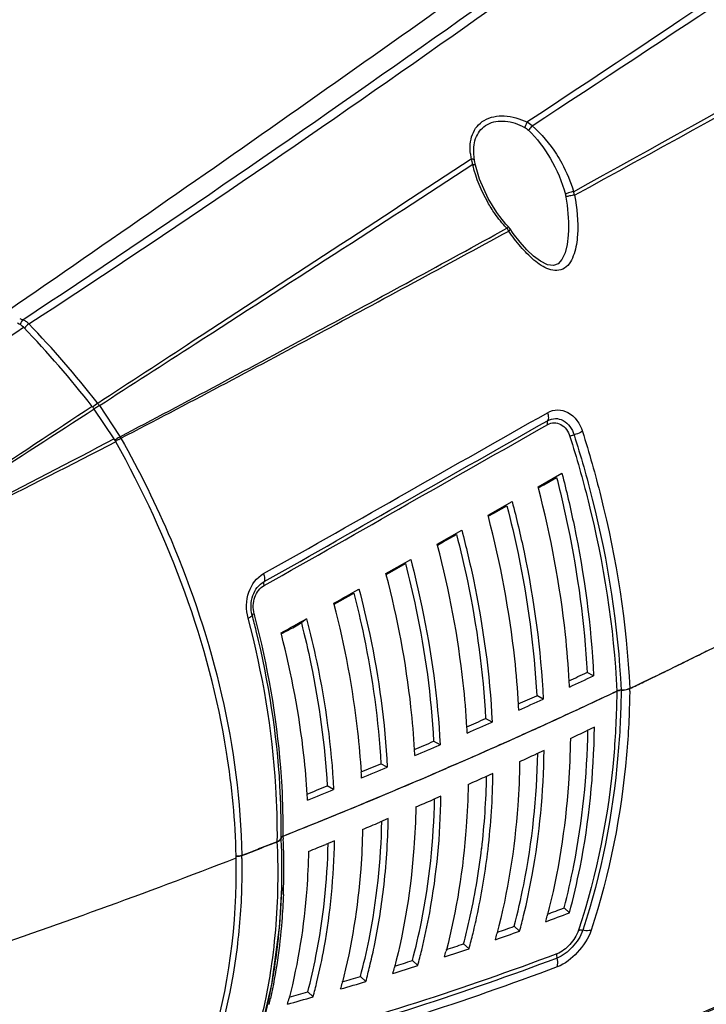
# Model space of a CAD drawing. Units: millimetres. Extents: x 17 to 276, y 38 to 207.
# Drawn here: x 35 to 47, y 159 to 176 of the extents above; entities that cross this region are included whole.
import ezdxf

# ---------------------------------------------------------------- set-up
doc = ezdxf.new("R2010")
doc.units = ezdxf.units.MM
doc.header["$LTSCALE"] = 16.335
doc.layers.get('0').update_dxf_attribs({"linetype": 'CONTINUOUS'})
doc.layers.add('02___PRT_ALL_AXES', color=7, linetype='CONTINUOUS')

msp = doc.modelspace()

# ---------------------------------------------------------------- linework, layer by layer
at = {"color": 7, "linetype": 'Continuous'}
for p, q in [((43.03, 173.909), (43.03, 173.911)), ((43.045, 173.79), (43.03, 173.909)), ((43.062, 173.71), (43.045, 173.79)), ((43.486, 172.812), (43.433, 172.883)), ((43.595, 172.678), (43.486, 172.812)), ((43.634, 172.636), (43.595, 172.678)), ((43.669, 172.593), (43.634, 172.636)), ((43.724, 172.514), (43.669, 172.593)), ((44.692, 172.57), (44.692, 172.57)), ((36.427, 169.55), (36.437, 169.537)), ((36.467, 169.496), (36.815, 168.972)), ((36.724, 168.912), (36.378, 169.432)), ((36.815, 168.972), (36.83, 168.95)), ((44.158, 168.072), (44.575, 168.31)), ((44.257, 168.109), (44.482, 168.237)), ((44.164, 168.049), (44.158, 168.072)), ((44.162, 168.055), (44.257, 168.109)), ((43.281, 167.573), (43.703, 167.813)), ((43.285, 167.555), (43.382, 167.611)), ((43.382, 167.611), (43.611, 167.74)), ((43.287, 167.55), (43.281, 167.573)), ((42.391, 167.066), (42.82, 167.31)), ((42.396, 167.048), (42.496, 167.106)), ((42.496, 167.106), (42.727, 167.237)), ((42.397, 167.043), (42.391, 167.066)), ((41.491, 166.551), (41.925, 166.799)), ((41.495, 166.533), (41.598, 166.592)), ((41.598, 166.592), (41.833, 166.726)), ((41.497, 166.529), (41.491, 166.551)), ((40.583, 166.013), (40.689, 166.073)), ((40.689, 166.073), (40.927, 166.208)), ((40.584, 166.009), (40.578, 166.031)), ((40.099, 165.76), (40.008, 165.688)), ((39.656, 165.492), (39.766, 165.553)), ((39.658, 165.488), (39.652, 165.51)), ((47.107, 165.189), (47.066, 165.168)), ((45.13, 164.758), (45.016, 164.818)), ((45.538, 164.491), (45.46, 164.454)), ((45.538, 164.491), (45.538, 164.465)), ((45.613, 164.506), (45.613, 164.488)), ((45.613, 164.488), (45.613, 164.469)), ((45.764, 164.487), (45.764, 164.465)), ((44.248, 164.351), (44.134, 164.411)), ((45.538, 164.465), (45.537, 164.444)), ((45.613, 164.469), (45.613, 164.462)), ((43.352, 163.948), (43.238, 164.009)), ((45.146, 163.858), (45.006, 163.793)), ((42.441, 163.549), (42.327, 163.611)), ((43.482, 163.547), (43.438, 163.527)), ((43.497, 163.554), (43.482, 163.547)), ((44.264, 163.451), (44.121, 163.386)), ((41.515, 163.155), (41.402, 163.218)), ((42.676, 163.193), (42.576, 163.149)), ((43.367, 163.048), (43.222, 162.984)), ((40.574, 162.766), (40.461, 162.829)), ((41.668, 162.761), (41.653, 162.755)), ((41.706, 162.777), (41.668, 162.761)), ((42.456, 162.65), (42.309, 162.586)), ((41.53, 162.256), (41.381, 162.193)), ((39.654, 161.917), (39.654, 161.948)), ((39.69, 161.917), (39.69, 161.897)), ((39.275, 161.729), (39.244, 161.717)), ((39.417, 161.785), (39.275, 161.729)), ((39.446, 161.796), (39.417, 161.785)), ((39.417, 161.785), (39.446, 161.796)), ((39.586, 161.851), (39.446, 161.796)), ((39.446, 161.796), (39.461, 161.802)), ((39.461, 161.802), (39.586, 161.851)), ((40.59, 161.866), (40.438, 161.804)), ((38.864, 161.568), (38.854, 161.564)), ((38.864, 161.599), (38.864, 161.604)), ((38.864, 161.568), (38.864, 161.599)), ((38.865, 161.549), (38.864, 161.568)), ((39.109, 161.664), (38.963, 161.607)), ((38.963, 161.607), (38.998, 161.621)), ((38.963, 161.607), (38.963, 161.603)), ((39.162, 161.685), (39.109, 161.664)), ((39.244, 161.717), (39.162, 161.685)), ((38.865, 161.542), (38.865, 161.549)), ((39.629, 160.393), (39.664, 161.046)), ((39.664, 161.046), (39.66, 160.927)), ((44.709, 160.606), (44.613, 160.69)), ((39.489, 159.346), (39.629, 160.393)), ((43.835, 160.283), (43.739, 160.369)), ((42.947, 159.974), (42.852, 160.061)), ((42.049, 159.679), (41.954, 159.767)), ((41.138, 159.399), (41.044, 159.488)), ((39.272, 158.421), (39.489, 159.346)), ((40.214, 159.13), (40.12, 159.219))]:
    msp.add_line(p, q, dxfattribs=at)
for points in [[(43.433, 172.883), (43.283, 173.127), (43.133, 173.463), (43.062, 173.71)], [(44.692, 172.57), (44.688, 172.482), (44.669, 172.32), (44.633, 172.174), (44.577, 172.055), (44.509, 171.98), (44.428, 171.95), (44.321, 171.966), (44.2, 172.025), (44.079, 172.115), (43.96, 172.228), (43.842, 172.362), (43.724, 172.514)]]:
    msp.add_lwpolyline(points, dxfattribs=at)
for centre, radius, start, end in [((-334.945, 860.611), 785.278, 298.917711, 300.303227), ((-378.95, 945.692), 881.096, 298.746364, 299.980533), ((43.74, 174.071), 0.454, 46.5867, 60.7122), ((44.01, 174.024), 1.046, 186.4235, 191.086), ((56.731, 177.915), 14.344, 196.5769, 196.7729), ((33.966, 171.054), 9.433, 16.4449, 16.7666), ((44.913, 174.138), 1.944, 192.2626, 193.0812), ((44.21, 173.028), 0.608, 14.919, 20.9659), ((45.157, 174.06), 2.125, 223.0615, 223.2902), ((43.286, 172.336), 0.421, 35.5104, 39.511), ((43.304, 172.349), 0.398, 31.2601, 35.5145), ((35.28, 171.51), 0.532, 246.7132, 253.0361), ((35.261, 170.878), 0.185, 164.7386, 168.9732), ((34.997, 170.713), 0.317, 47.0531, 53.1701), ((34.98, 170.694), 0.342, 43.084, 47.0875), ((22.617, 158.762), 17.524, 37.9984, 43.9684), ((22.523, 158.699), 17.527, 37.9609, 43.9704), ((36.887, 168.874), 0.801, 124.1751, 132.0191), ((37.781, 167.433), 2.446, 122.4965, 123.4606), ((35.883, 169.107), 0.701, 35.7581, 37.8161), ((35.879, 169.104), 0.707, 33.7064, 35.7586), ((320.575, -263.289), 517.762, 123.29587, 123.82965), ((498.493, -546.721), 852.306, 122.833143, 123.157566), ((35.715, 168.991), 0.796, 33.6434, 37.9553), ((37.813, 167.376), 2.511, 123.3429, 124.9562), ((36.055, 168.466), 0.804, 29.3603, 33.6513), ((38.143, 166.889), 2.444, 122.4995, 123.4639), ((35.748, 170.776), 2.152, 299.5639, 300.6561), ((36.455, 168.711), 0.445, 28.6162, 32.5025), ((-58.384, 340.45), 200.539, 299.56969, 299.71421), ((23.47, 161.666), 16.217, 13.8455, 14.8472), ((23.559, 161.712), 16.161, 13.4811, 14.8266), ((-9.406, 253.865), 101.061, 299.04066, 299.33057), ((-10.677, 256.018), 103.579, 299.14378, 299.29688), ((7.697, 244.468), 88.534, 295.46574, 296.77814), ((7.771, 244.329), 88.377, 295.93175, 296.16691), ((8.224, 243.408), 87.35, 296.16691, 296.40168), ((7.265, 245.372), 89.537, 295.6419, 295.93163), ((5.588, 249.146), 93.09, 294.84371, 295.05833), ((29.474, 163.831), 15.252, 2.7466, 3.1181), ((5.615, 249.178), 93.21, 294.79737, 295.08314), ((45.613, 164.286), 0.22, 94.1692, 97.2057), ((45.614, 164.277), 0.229, 90.1104, 94.181), ((6.818, 246.302), 90.569, 295.46916, 295.64213), ((30.467, 164.678), 15.298, 359.2844, 359.4648), ((4.447, 251.633), 95.827, 294.25397, 294.4663), ((4.475, 251.663), 95.944, 294.20962, 294.49049), ((5.944, 248.023), 92.441, 294.93053, 295.30772), ((28.997, 163.433), 14.84, 2.7963, 3.1783), ((5.229, 249.56), 94.135, 294.5699, 294.93058), ((3.326, 254.143), 98.575, 293.67411, 293.88428), ((28.504, 163.039), 14.43, 2.8485, 3.2414), ((3.356, 254.17), 98.69, 293.6316, 293.90788), ((4.665, 250.792), 95.491, 294.34771, 294.57023), ((4.112, 252.015), 96.833, 293.99929, 294.34742), ((5.539, 248.477), 93.429, 294.79756, 294.98777), ((2.226, 256.672), 101.333, 293.10353, 293.31169), ((27.994, 162.649), 14.022, 2.9035, 3.3079), ((2.259, 256.695), 101.443, 293.06274, 293.33469), ((3.517, 253.353), 98.297, 293.76883, 293.96192), ((3.051, 254.41), 99.452, 293.48021, 293.76865), ((4.401, 250.963), 96.164, 294.2098, 294.39676), ((1.15, 259.216), 104.096, 292.54166, 292.74795), ((1.184, 259.237), 104.202, 292.50248, 292.77037), ((2.448, 255.8), 100.967, 293.20478, 293.41813), ((27.468, 162.264), 13.615, 2.9616, 3.3781), ((1.935, 256.998), 102.271, 292.88458, 293.20455), ((3.283, 253.472), 98.91, 293.63177, 293.81568), ((30.268, 163.247), 12.99, 353.2882, 358.9005), ((30.134, 163.244), 13.235, 353.3605, 359.1521), ((0.098, 261.774), 106.861, 291.98796, 292.19253), ((0.134, 261.79), 106.963, 291.95027, 292.21436), ((26.927, 161.884), 13.208, 3.0233, 3.4526), ((0.853, 259.576), 105.066, 292.30921, 292.64962), ((1.373, 258.329), 103.715, 292.64991, 292.85307), ((2.187, 255.999), 101.665, 293.06291, 293.24394), ((0.329, 260.853), 106.447, 292.09808, 292.30949), ((29.242, 162.455), 12.29, 353.3031, 359.0714), ((-0.243, 262.263), 107.969, 291.70566, 292.09765), ((1.115, 258.541), 104.424, 292.50264, 292.68098), ((27.511, 161.334), 12.157, 2.5929, 2.7486), ((27.554, 161.367), 12.148, 2.5912, 2.749), ((27.591, 161.369), 12.111, 2.2745, 2.5007), ((-1.165, 264.721), 110.647, 291.28364, 291.51642), ((27.635, 161.276), 11.965, 359.5765, 2.7574), ((27.757, 161.344), 11.911, 358.5688, 2.6009), ((27.885, 161.378), 11.817, 358.3722, 2.2899), ((0.067, 261.096), 107.185, 291.95042, 292.12624), ((-3.46, 270.698), 117.05, 288.70982, 291.19255), ((26.889, 161.397), 12.076, 0.7524, 0.9788), ((28.235, 161.371), 11.467, 357.7659, 358.3559), ((28.335, 161.332), 11.333, 356.4555, 357.9509), ((25.386, 211.624), 54.442, 290.3514, 290.6808), ((28.786, 161.301), 10.88, 352.4299, 356.4725), ((32.36, 163.368), 11.882, 344.9542, 346.3269), ((25.443, 211.509), 54.428, 290.261, 290.7313), ((32.66, 163.564), 12.041, 345.0105, 345.5192), ((28.817, 201.978), 44.205, 289.3168, 289.7291), ((31.85, 162.973), 11.495, 344.8781, 346.2856), ((28.182, 203.811), 46.256, 289.2204, 289.7782), ((32.164, 163.165), 11.648, 344.9102, 345.4364), ((28.274, 203.22), 45.555, 288.2578, 288.6639), ((29.291, 161.236), 10.371, 350.1476, 352.4152), ((31.315, 162.584), 11.12, 344.8562, 346.2958), ((27.937, 204.281), 46.781, 288.1602, 288.7154), ((31.642, 162.773), 11.266, 344.8588, 345.4029), ((24.854, 209.957), 55.734, 291.2378, 296.2398), ((24.764, 210.034), 55.815, 291.3249, 296.2964), ((30.755, 162.202), 10.755, 344.8928, 346.3653), ((27.738, 204.717), 47.257, 287.0743, 287.6278), ((28.141, 203.373), 45.741, 287.1655, 287.5762), ((20.655, 227.948), 71.432, 286.31701, 286.58445), ((31.095, 162.388), 10.896, 344.8657, 345.4281), ((29.622, 161.179), 10.036, 348.1016, 350.1462), ((30.172, 161.826), 10.397, 344.9694, 346.4873), ((20.57, 228.299), 71.904, 286.25414, 286.62111), ((30.524, 162.009), 10.535, 344.9245, 345.5073), ((9.969, 265.035), 110.027, 285.72721, 285.90439), ((29.942, 161.028), 9.638, 344.4562, 348.5938), ((30.07, 161.082), 9.578, 344.2327, 348.1159), ((29.901, 161.162), 9.786, 347.2228, 347.858), ((9.778, 265.78), 110.908, 285.6869, 285.92774), ((29.934, 161.635), 10.178, 345.0109, 345.616)]:
    msp.add_arc(centre, radius, start, end, dxfattribs=at)
for points, start_tangent, end_tangent in [([(29.158, 174.785), (37.654, 181.44), (46.227, 186.38)], (0.74742, 0.664352), (0.903888, 0.42777)), ([(34.865, 171.164), (45.34, 178.532), (49.928, 181.848), (54.031, 184.824)], (0.82404, 0.566531), (0.810964, 0.585095)), ([(43.962, 174.467), (51.083, 179.278), (57.242, 183.73)], (0.834408, 0.551147), (0.796368, 0.604813)), ([(44.052, 174.401), (51.221, 179.183), (57.432, 183.603)], (0.837496, 0.546443), (0.801668, 0.59777)), ([(35.125, 171.001), (42.569, 176.102), (49.186, 180.871)], (0.834146, 0.551544), (0.805765, 0.592236)), ([(35.23, 170.928), (42.668, 175.985), (49.276, 180.752)], (0.837964, 0.545725), (0.804504, 0.593948)), ([(42.971, 173.907), (43.007, 174.247), (43.088, 174.389), (43.214, 174.496), (43.566, 174.574), (43.962, 174.467)], (-0.111019, 0.993818), (0.902574, -0.430534)), ([(43.03, 173.911), (43.077, 174.212), (43.269, 174.425), (43.58, 174.481), (43.92, 174.373)], (-0.054235, 0.998528), (0.883946, -0.467589)), ([(43.962, 174.467), (43.954, 174.445), (43.92, 174.373)], (-0.32399, -0.946061), (-0.479777, -0.877391)), ([(43.92, 174.373), (43.988, 174.324)], (0.883927, -0.467624), (0.724075, -0.689721)), ([(44.052, 174.401), (44.039, 174.382), (43.988, 174.324)], (-0.545112, -0.838363), (-0.705109, -0.709099)), ([(43.988, 174.324), (44.37, 173.832)], (0.724621, -0.689148), (0.504703, -0.863293)), ([(44.052, 174.401), (44.479, 173.902)], (0.759793, -0.650166), (0.540133, -0.84158)), ([(36.437, 169.537), (38.114, 170.634), (42.984, 173.823)], (0.83617, 0.548471), (0.835248, 0.549873)), ([(42.984, 173.823), (43.007, 173.819), (43.045, 173.79)], (0.998167, -0.060525), (0.192261, -0.981344)), ([(44.37, 173.832), (44.636, 173.194)], (0.504669, -0.863313), (0.250645, -0.968079)), ([(44.479, 173.902), (44.572, 173.745), (44.778, 173.246)], (0.540056, -0.841629), (0.271932, -0.962317)), ([(36.467, 169.496), (38.144, 170.577), (43.013, 173.725)], (0.839938, 0.542682), (0.838387, 0.545075)), ([(43.013, 173.725), (43.032, 173.724), (43.062, 173.71)], (0.999873, 0.015907), (0.2133, -0.976987)), ([(43.4, 172.862), (43.275, 173.06), (43.019, 173.698)], (-0.574492, 0.81851), (-0.226305, 0.974056)), ([(44.798, 173.185), (44.849, 172.487), (44.789, 172.156), (44.62, 171.906), (44.489, 171.864), (44.349, 171.886), (44.213, 171.952), (44.085, 172.046), (43.852, 172.282), (43.644, 172.555)], (0.184969, -0.982744), (-0.564746, 0.825265)), ([(44.778, 173.246), (44.694, 173.226), (44.636, 173.194)], (-0.996363, -0.085215), (-0.652216, -0.758033)), ([(44.636, 173.194), (44.645, 173.152)], (0.250544, -0.968105), (0.165927, -0.986138)), ([(44.798, 173.185), (44.71, 173.17), (44.645, 173.152)], (-0.993735, -0.111765), (-0.90815, -0.418646)), ([(44.645, 173.152), (44.692, 172.57)], (0.16619, -0.986094), (-0.021336, -0.999772)), ([(43.604, 172.61), (43.4, 172.862)], (-0.682785, 0.73062), (-0.574442, 0.818545)), ([(36.83, 168.95), (40.282, 170.792), (43.61, 172.603)], (0.885541, 0.464562), (0.876737, 0.480971)), ([(43.61, 172.603), (43.63, 172.626)], (0.680783, 0.732485), (0.593801, 0.804612)), ([(43.63, 172.626), (43.634, 172.632), (43.634, 172.636)], (0.593801, 0.804612), (-0.683556, 0.729899)), ([(36.845, 168.924), (40.308, 170.755), (43.644, 172.555)], (0.887421, 0.46096), (0.878385, 0.477953)), ([(43.644, 172.555), (43.665, 172.579), (43.669, 172.593)], (0.731006, 0.682371), (-0.563068, 0.82641)), ([(35.1, 170.97), (35.082, 170.927)], (-0.498846, -0.866691), (-0.263206, -0.96474)), ([(35.125, 171.001), (35.1, 170.97)], (-0.754241, -0.656597), (-0.498846, -0.866691)), ([(35.125, 171.001), (35.187, 170.967)], (0.935131, -0.354301), (0.801004, -0.598659)), ([(35.23, 170.928), (35.153, 170.855)], (-0.80756, -0.589786), (-0.635434, -0.772155)), ([(30.675, 168.131), (31.831, 168.791), (32.953, 169.476), (35.138, 170.868)], (0.88404, 0.467411), (0.838317, 0.545184)), ([(39.344, 166.55), (41.868, 167.979), (44.323, 169.371)], (0.874649, 0.484757), (0.869874, 0.493274)), ([(44.323, 169.371), (44.502, 169.421), (44.681, 169.375), (44.936, 169.043)], (0.869965, 0.493113), (0.300243, -0.953863)), ([(44.323, 169.371), (44.334, 169.332), (44.326, 169.231)], (0.321546, -0.946894), (-0.412538, -0.91094)), ([(39.353, 166.412), (41.874, 167.84), (44.326, 169.231)], (0.874502, 0.485023), (0.869621, 0.49372)), ([(39.357, 166.344), (41.876, 167.772), (44.327, 169.163)], (0.874444, 0.485126), (0.86952, 0.493898)), ([(44.327, 169.163), (44.322, 169.182), (44.326, 169.231)], (-0.311897, 0.950116), (0.413539, 0.910486)), ([(44.326, 169.231), (44.461, 169.269), (44.596, 169.235), (44.789, 168.984)], (0.86937, 0.494161), (0.300122, -0.953901)), ([(44.327, 169.163), (44.44, 169.194), (44.554, 169.166), (44.716, 168.955)], (0.869114, 0.494612), (0.300268, -0.953855)), ([(44.716, 168.955), (44.732, 168.963), (44.789, 168.984)], (0.864866, 0.502003), (0.96492, 0.262544)), ([(44.936, 169.043), (44.904, 169.026), (44.789, 168.984)], (-0.864725, -0.502246), (-0.965143, -0.261725)), ([(44.789, 168.984), (45.109, 167.854), (45.613, 164.506)], (0.300382, -0.953819), (0.044967, -0.998988)), ([(44.936, 169.043), (45.257, 167.905), (45.764, 164.535)], (0.300258, -0.953858), (0.044781, -0.998997)), ([(36.724, 168.912), (34.378, 167.694), (31.973, 166.484)], (-0.884811, -0.465951), (-0.893938, -0.44819)), ([(36.755, 168.86), (34.397, 167.663), (31.978, 166.475)], (-0.888614, -0.458657), (-0.898655, -0.438657)), ([(36.795, 168.928), (36.735, 168.887)], (-0.834612, -0.550838), (-0.818103, -0.575071)), ([(36.81, 168.904), (36.749, 168.87)], (-0.869429, -0.494057), (-0.884554, -0.466438)), ([(38.864, 161.604), (38.697, 163.419), (36.755, 168.86)], (-0.020326, 0.999793), (-0.490261, 0.871576)), ([(36.845, 168.924), (37.723, 167.141), (38.963, 161.607)], (0.490646, -0.871359), (0.017405, -0.999849)), ([(44.716, 168.955), (45.035, 167.828), (45.538, 164.491)], (0.300448, -0.953798), (0.045063, -0.998984)), ([(44.575, 168.31), (44.788, 167.399), (45.13, 164.758)], (0.251244, -0.967924), (0.047514, -0.998871)), ([(44.482, 168.237), (44.681, 167.376), (45.016, 164.818)], (0.248201, -0.968708), (0.050963, -0.998701)), ([(44.704, 164.661), (44.637, 165.484), (44.164, 168.049)], (-0.054391, 0.99852), (-0.250813, 0.968036)), ([(43.703, 167.813), (43.912, 166.926), (44.248, 164.351)], (0.252725, -0.967538), (0.048361, -0.99883)), ([(43.61, 167.74), (43.806, 166.902), (44.134, 164.411)], (0.249584, -0.968353), (0.051909, -0.998652)), ([(43.815, 164.256), (43.749, 165.056), (43.287, 167.55)], (-0.055439, 0.998462), (-0.252025, 0.967721)), ([(42.82, 167.31), (43.023, 166.45), (43.352, 163.948)], (0.253661, -0.967293), (0.049249, -0.998787)), ([(42.727, 167.237), (42.918, 166.424), (43.238, 164.009)], (0.25041, -0.96814), (0.052902, -0.9986)), ([(42.911, 163.855), (42.846, 164.631), (42.397, 167.043)], (-0.056539, 0.9984), (-0.252635, 0.967562)), ([(41.925, 166.799), (42.121, 165.969), (42.441, 163.549)], (0.253933, -0.967222), (0.050183, -0.99874)), ([(41.833, 166.727), (42.017, 165.942), (42.327, 163.611)], (0.25056, -0.968101), (0.053947, -0.998544)), ([(39.074, 165.77), (39.089, 166.226), (39.344, 166.55)], (-0.256709, 0.966489), (0.874745, 0.484583)), ([(39.146, 165.822), (39.159, 166.167), (39.353, 166.412)], (-0.256409, 0.966568), (0.874634, 0.484784)), ([(39.344, 166.55), (39.355, 166.512), (39.353, 166.412)], (0.341632, -0.939834), (-0.349927, -0.936777)), ([(39.357, 166.344), (39.352, 166.363), (39.353, 166.412)], (-0.332373, 0.943148), (0.350173, 0.936685)), ([(41.993, 163.459), (41.93, 164.207), (41.497, 166.529)], (-0.057698, 0.998334), (-0.252535, 0.967588)), ([(39.182, 165.847), (39.193, 166.138), (39.357, 166.344)], (-0.256363, 0.96658), (0.874585, 0.484872)), ([(41.018, 166.281), (41.207, 165.483), (41.515, 163.155)], (0.253484, -0.96734), (0.051169, -0.99869)), ([(40.927, 166.208), (41.103, 165.455), (41.402, 163.218)], (0.249989, -0.968249), (0.05505, -0.998484)), ([(41.06, 163.067), (40.998, 163.785), (40.584, 166.009)], (-0.058921, 0.998263), (-0.251779, 0.967785)), ([(39.074, 165.77), (39.125, 165.798), (39.146, 165.822)], (0.914676, 0.404189), (0.195538, 0.980696)), ([(39.586, 161.851), (39.562, 162.815), (39.074, 165.77)], (0.012397, 0.999923), (-0.256965, 0.966421)), ([(39.182, 165.847), (39.167, 165.84), (39.146, 165.822)], (-0.913998, -0.40572), (-0.192748, -0.981248)), ([(40.099, 165.76), (40.278, 164.996), (40.574, 162.766)], (0.252545, -0.967585), (0.052214, -0.998636)), ([(39.654, 161.948), (39.633, 162.833), (39.216, 165.547)], (0.009946, 0.999951), (-0.23929, 0.970948)), ([(40.008, 165.688), (40.175, 164.968), (40.461, 162.829)], (0.248934, -0.96852), (0.056218, -0.998419)), ([(39.688, 161.95), (39.669, 162.818), (39.274, 165.479)], (0.012485, 0.999922), (-0.233095, 0.972454)), ([(40.112, 162.679), (40.052, 163.366), (39.658, 165.488)], (-0.060218, 0.998185), (-0.250673, 0.968072)), ([(39.688, 161.95), (41.198, 162.564), (45.538, 164.491)], (0.929092, 0.369848), (0.903618, 0.428339)), ([(45.538, 164.491), (45.56, 164.499)], (0.903619, 0.428338), (0.965323, 0.26106)), ([(45.56, 164.499), (45.538, 164.491)], (-0.965323, -0.26106), (-0.903619, -0.428338)), ([(45.613, 164.506), (45.56, 164.499)], (-0.999998, -0.001819), (-0.965323, -0.26106)), ([(45.56, 164.499), (45.585, 164.504)], (0.965323, 0.26106), (0.99206, 0.125763)), ([(45.613, 164.506), (45.655, 164.508), (45.764, 164.535)], (0.999998, 0.00182), (0.902815, 0.430029)), ([(45.764, 164.535), (45.733, 164.523), (45.613, 164.506)], (-0.902815, -0.430029), (-0.999998, -0.00182)), ([(45.537, 164.444), (45.484, 163.355), (44.867, 160.298)], (-0.012723, -0.999919), (-0.312982, -0.949759)), ([(45.613, 164.462), (45.559, 163.368), (44.94, 160.299)], (-0.01241, -0.999923), (-0.312843, -0.949805)), ([(45.764, 164.465), (45.709, 163.371), (45.088, 160.3)], (-0.013945, -0.999903), (-0.31257, -0.949895)), ([(44.613, 160.69), (44.784, 161.436), (45.033, 163.805)], (0.253578, 0.967315), (0.018003, 0.999838)), ([(44.709, 160.606), (44.893, 161.397), (45.146, 163.858)], (0.257588, 0.966255), (0.013326, 0.999911)), ([(44.724, 163.662), (44.691, 162.868), (44.318, 160.553)], (-0.013744, -0.999906), (-0.250058, -0.968231)), ([(43.905, 160.559), (44.055, 161.264), (44.264, 163.451)], (0.236406, 0.971654), (0.014208, 0.999899)), ([(43.739, 160.369), (43.906, 161.094), (44.151, 163.399)], (0.255458, 0.96682), (0.018966, 0.99982)), ([(43.835, 163.257), (43.802, 162.485), (43.437, 160.236)], (-0.014647, -0.999893), (-0.251459, -0.967868)), ([(42.932, 162.856), (42.899, 162.109), (42.545, 159.934)], (-0.015596, -0.999878), (-0.252024, -0.967721)), ([(41.954, 159.767), (42.112, 160.445), (42.344, 162.601)], (0.256778, 0.96647), (0.021051, 0.999778)), ([(42.118, 159.95), (42.258, 160.607), (42.456, 162.65)], (0.236938, 0.971525), (0.01611, 0.99987)), ([(42.014, 162.46), (41.981, 161.739), (41.64, 159.647)], (-0.016597, -0.999862), (-0.251598, -0.967832)), ([(41.044, 159.488), (41.195, 160.139), (41.419, 162.209)], (0.255989, 0.96668), (0.022186, 0.999754)), ([(39.625, 161.872), (39.637, 161.883), (39.654, 161.917)], (0.808845, 0.588022), (0.022706, 0.999742)), ([(39.654, 161.917), (39.646, 161.893)], (-0.022571, -0.999745), (-0.561197, -0.827682)), ([(39.688, 161.95), (39.674, 161.943), (39.654, 161.917)], (-0.929093, -0.369847), (-0.022707, -0.999742)), ([(39.654, 161.917), (39.655, 161.923), (39.658, 161.929)], (0.022707, 0.999742), (0.562344, 0.826904)), ([(39.658, 161.929), (39.663, 161.935), (39.67, 161.94)], (0.562344, 0.826904), (0.820746, 0.571293)), ([(39.67, 161.94), (39.688, 161.95)], (0.820746, 0.571293), (0.929093, 0.369846)), ([(41.081, 162.068), (41.049, 161.377), (40.723, 159.373)], (-0.017657, -0.999844), (-0.250261, -0.968178)), ([(39.586, 161.851), (39.625, 161.872)], (0.929704, 0.368308), (0.808845, 0.588022)), ([(39.625, 161.872), (39.586, 161.851)], (-0.8088, -0.588083), (-0.929681, -0.368365)), ([(39.646, 161.893), (39.625, 161.872)], (-0.561197, -0.827682), (-0.8088, -0.588083)), ([(40.12, 159.219), (40.264, 159.842), (40.478, 161.821)], (0.25454, 0.967062), (0.023393, 0.999726)), ([(40.282, 159.397), (40.408, 159.997), (40.59, 161.866)], (0.233695, 0.97231), (0.018234, 0.999834)), ([(42.852, 160.061), (42.952, 160.466), (43.168, 161.729)], (0.256581, 0.966523), (0.117157, 0.993113)), ([(38.862, 161.598), (38.924, 161.597)], (0.987996, -0.154479), (0.991209, 0.132304)), ([(38.963, 161.607), (38.942, 161.601), (38.869, 161.597)], (-0.931916, -0.362675), (-0.992814, 0.119664)), ([(38.964, 161.555), (38.963, 161.159), (38.88, 159.998)], (0.013131, -0.999914), (-0.122364, -0.992485)), ([(38.924, 161.597), (38.963, 161.607)], (0.991209, 0.132304), (0.931916, 0.362674)), ([(40.133, 161.681), (40.102, 161.021), (39.793, 159.107)], (-0.018783, -0.999824), (-0.248425, -0.968651)), ([(43.018, 160.247), (43.1, 160.608), (43.28, 161.714)], (0.237109, 0.971483), (0.116461, 0.993195)), ([(36.988, 155.482), (38.404, 158.194), (38.865, 161.542)], (0.623716, 0.781651), (-0.01524, 0.999884)), ([(39.39, 159.122), (39.478, 159.621), (39.599, 161.187)], (0.198149, 0.980172), (0.007574, 0.999971)), ([(39.693, 160.924), (39.665, 160.455), (39.467, 159.104)], (-0.038989, -0.99924), (-0.210345, -0.977627)), ([(41.206, 159.667), (41.282, 160), (41.448, 161.022)], (0.235761, 0.971811), (0.116882, 0.993146)), ([(44.867, 160.298), (44.713, 160.049), (44.488, 159.886)], (-0.31251, -0.949914), (-0.935927, -0.352195)), ([(44.94, 160.299), (44.757, 160.003), (44.49, 159.81)], (-0.312437, -0.949938), (-0.936044, -0.351882)), ([(45.088, 160.3), (44.846, 159.91), (44.493, 159.656)], (-0.312814, -0.949814), (-0.936041, -0.351892)), ([(44.867, 160.298), (44.883, 160.302), (44.94, 160.299)], (0.935747, 0.352673), (0.969404, -0.245472)), ([(45.088, 160.3), (45.056, 160.292), (44.94, 160.299)], (-0.934432, -0.356142), (-0.969651, 0.244495)), ([(38.88, 159.998), (38.258, 157.538), (37.079, 155.497)], (-0.122364, -0.992485), (-0.62387, -0.781528)), ([(44.488, 159.886), (42.028, 159.027), (39.497, 158.273)], (-0.935863, -0.352364), (-0.962857, -0.270013)), ([(44.488, 159.886), (44.49, 159.81)], (-0.333417, -0.94278), (0.314041, -0.94941)), ([(44.493, 159.656), (42.027, 158.796), (39.492, 158.04)], (-0.936079, -0.35179), (-0.962886, -0.269908)), ([(44.49, 159.81), (42.028, 158.951), (39.496, 158.196)], (-0.93594, -0.35216), (-0.962873, -0.269954)), ([(44.493, 159.656), (44.501, 159.69), (44.49, 159.81)], (0.347016, 0.937859), (-0.313279, 0.949661))]:
    msp.add_spline(points, degree=3, dxfattribs=dict(at, start_tangent=start_tangent, end_tangent=end_tangent))
at = {"layer": '02___PRT_ALL_AXES', "color": 7, "linetype": 'Continuous', "start_tangent": (-0.694429, 0.719561), "end_tangent": (-0.950125, 0.311868)}
msp.add_spline([(35.138, 170.868), (35.03, 170.938)], degree=3, dxfattribs=at)

doc.saveas('drawing.dxf')
